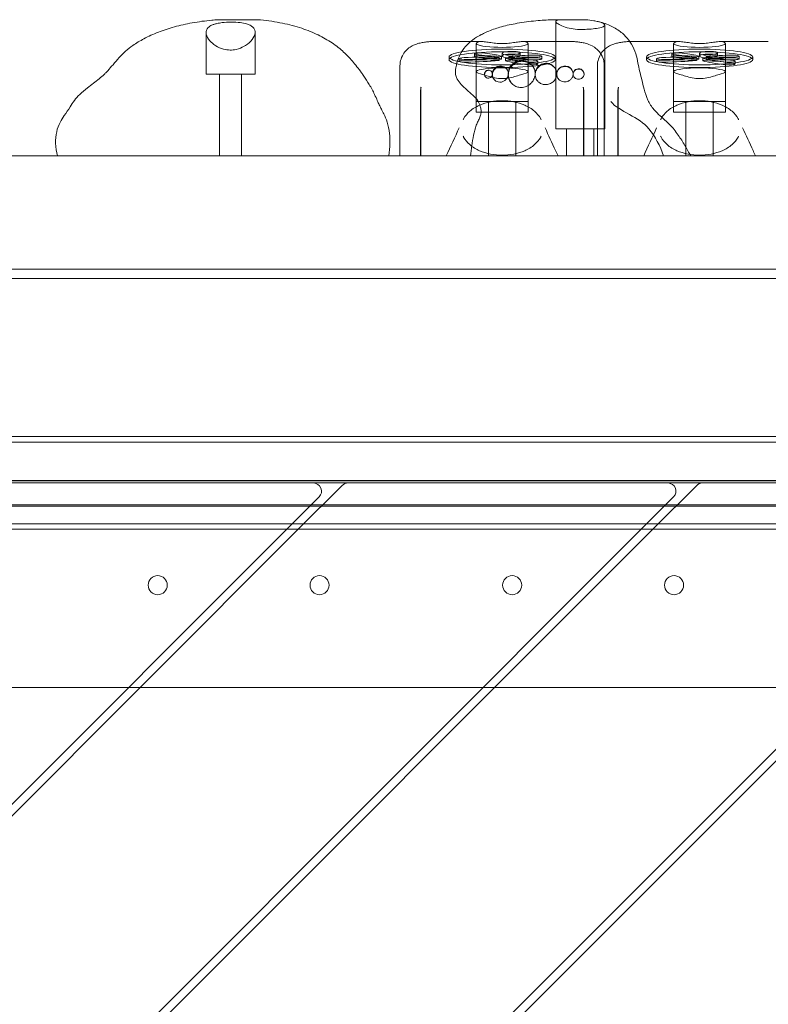
# Model space of a CAD drawing. Units: millimetres. Extents: x -3804 to 10480, y -3904 to 3904.
# Drawn here: x 81 to 356, y 1111 to 1473 of the extents above; entities that cross this region are included whole.
import ezdxf

# ---------------------------------------------------------------- set-up
doc = ezdxf.new("R2010")
doc.units = ezdxf.units.MM

# ---------------------------------------------------------------- blocks, each defined once
blk = doc.blocks.new('A$C32ae9c36')
at = {"color": 0, "linetype": 'Continuous', "lineweight": 0}
for p, q in [((-3688.2, 3801.66), (-3688.11, 3801.66)), ((-3688.11, 3801.66), (-3673.97, 3801.66)), ((-3673.97, 3801.66), (-3673.47, 3801.66)), ((-3673.47, 3801.66), (-3673.38, 3801.66)), ((-3563.35, 3801.66), (-3565.34, 3801.66)), ((-3564.06, 3761.66), (-3564.06, 3801)), ((-3562.69, 3801.66), (-3563.35, 3801.66)), ((-3561.37, 3801.66), (-3562.69, 3801.66)), ((-3556.76, 3801.66), (-3561.37, 3801.66)), ((-3555.79, 3801.66), (-3556.76, 3801.66)), ((-3553.13, 3801.66), (-3555.79, 3801.66)), ((-3674.4, 3781.66), (-3674.4, 3797.04)), ((-3546.06, 3761.66), (-3546.06, 3799.68)), ((-3692.4, 3781.66), (-3692.4, 3796.92)), ((-3595.24, 3793.66), (-3608.96, 3793.66)), ((-3591.35, 3793.66), (-3595.24, 3793.66)), ((-3558.48, 3793.66), (-3576.09, 3793.66)), ((-3518.9, 3793.66), (-3536.51, 3793.66)), ((-3486.03, 3793.66), (-3503.64, 3793.66)), ((-3593.22, 3767.66), (-3593.22, 3792.92)), ((-3574.22, 3767.66), (-3574.22, 3792.92)), ((-3520.77, 3767.66), (-3520.77, 3792.92)), ((-3501.77, 3767.66), (-3501.77, 3792.92)), ((-3603.22, 3786.99), (-3603.22, 3787.98)), ((-3603.22, 3787.98), (-3603.22, 3786.99)), ((-3599.47, 3787.4), (-3599.47, 3786.41)), ((-3593.85, 3789.11), (-3593.85, 3788.12)), ((-3584.77, 3787.71), (-3584.77, 3786.72)), ((-3583.95, 3788.24), (-3583.95, 3787.25)), ((-3583.69, 3789.32), (-3583.69, 3788.33)), ((-3582.51, 3787.59), (-3582.51, 3786.6)), ((-3581.25, 3788.09), (-3581.25, 3787.1)), ((-3577.11, 3789.55), (-3577.11, 3788.56)), ((-3570.65, 3786.39), (-3570.65, 3785.4)), ((-3569.19, 3788.28), (-3569.19, 3787.29)), ((-3564.22, 3786.99), (-3564.22, 3787.98)), ((-3564.22, 3787.98), (-3564.22, 3786.99)), ((-3530.77, 3787.98), (-3530.77, 3786.99)), ((-3530.77, 3786.99), (-3530.77, 3787.98)), ((-3527.02, 3787.4), (-3527.02, 3786.41)), ((-3521.4, 3789.11), (-3521.4, 3788.12)), ((-3512.32, 3787.71), (-3512.32, 3786.72)), ((-3511.5, 3788.24), (-3511.5, 3787.25)), ((-3511.24, 3789.32), (-3511.24, 3788.33)), ((-3510.06, 3787.59), (-3510.06, 3786.6)), ((-3508.8, 3788.09), (-3508.8, 3787.1)), ((-3504.66, 3789.55), (-3504.66, 3788.56)), ((-3498.2, 3786.39), (-3498.2, 3785.4)), ((-3496.74, 3788.28), (-3496.74, 3787.29)), ((-3491.77, 3787.98), (-3491.77, 3786.99)), ((-3491.77, 3786.99), (-3491.77, 3787.98)), ((-3621.22, 3784.71), (-3621.22, 3751.66)), ((-3548.77, 3784.71), (-3548.77, 3751.66)), ((-3546.22, 3751.66), (-3546.22, 3784.71)), ((-3674.4, 3781.66), (-3692.4, 3781.66)), ((-3687.45, 3751.66), (-3687.45, 3781.66)), ((-3679.35, 3751.66), (-3679.35, 3781.66)), ((-3613.56, 3776.16), (-3613.56, 3751.66)), ((-3553.88, 3751.66), (-3553.88, 3776.16)), ((-3541.11, 3776.16), (-3541.11, 3751.66)), ((-3613.72, 3774.9), (-3613.72, 3751.66)), ((-3553.72, 3751.66), (-3553.72, 3774.9)), ((-3541.27, 3774.9), (-3541.27, 3751.66)), ((-3593.22, 3771.66), (-3574.22, 3771.66)), ((-3588.72, 3767.66), (-3588.72, 3771.66)), ((-3578.72, 3767.66), (-3578.72, 3771.66)), ((-3520.77, 3771.66), (-3501.77, 3771.66)), ((-3516.27, 3767.66), (-3516.27, 3771.66)), ((-3506.27, 3767.66), (-3506.27, 3771.66)), ((-3593.22, 3767.66), (-3574.22, 3767.66)), ((-3588.72, 3751.66), (-3588.72, 3767.66)), ((-3578.72, 3751.66), (-3578.72, 3767.66)), ((-3520.77, 3767.66), (-3501.77, 3767.66)), ((-3516.27, 3751.66), (-3516.27, 3767.66)), ((-3506.27, 3751.66), (-3506.27, 3767.66)), ((-3564, 3761.66), (-3564.06, 3761.66)), ((-3546.06, 3761.66), (-3564, 3761.66)), ((-3560.06, 3751.66), (-3560.06, 3761.66)), ((-3550.06, 3751.66), (-3550.06, 3761.66)), ((-4426.41, 3751.66), (-3256.41, 3751.66)), ((-3266.25, 3706.66), (-4426.41, 3706.66)), ((-3313.98, 3710.16), (-4368.84, 3710.16)), ((-4299.41, 3648.66), (-3383.41, 3648.66)), ((-4299.41, 3646.66), (-3383.41, 3646.66)), ((-3653.01, 3631.66), (-3770.39, 3631.66)), ((-3640.29, 3631.66), (-3653.01, 3631.66)), ((-3522.91, 3631.66), (-3640.29, 3631.66)), ((-3510.18, 3631.66), (-3522.91, 3631.66)), ((-3390.38, 3631.66), (-3510.18, 3631.66)), ((-3642.41, 3630.78), (-3658.53, 3614.66)), ((-3512.3, 3630.78), (-3528.42, 3614.66)), ((-4298.8, 3623.66), (-3384.02, 3623.66)), ((-3662.77, 3614.66), (-3650.89, 3626.53)), ((-3532.66, 3614.66), (-3520.78, 3626.53)), ((-4394.41, 3623.16), (-3288.41, 3623.16)), ((-4299.41, 3616.66), (-3383.41, 3616.66)), ((-3398.31, 3614.66), (-5122.58, 1890.38)), ((-3528.42, 3614.66), (-5122.58, 2020.49)), ((-5122.58, 1894.63), (-3402.56, 3614.66)), ((-5122.58, 2154.84), (-3662.77, 3614.66)), ((-3658.53, 3614.66), (-5122.58, 2150.6)), ((-5122.58, 2024.73), (-3532.66, 3614.66)), ((-4299.41, 3614.66), (-3383.41, 3614.66)), ((-3846.64, 3556.66), (-3720.77, 3556.66)), ((-3720.77, 3556.66), (-3716.53, 3556.66)), ((-3716.53, 3556.66), (-3590.66, 3556.66)), ((-3590.66, 3556.66), (-3586.42, 3556.66)), ((-3586.42, 3556.66), (-3460.56, 3556.66))]:
    blk.add_line(p, q, dxfattribs=at)
for centre in [(-3710.14, 3594.16), (-3650.74, 3594.16), (-3580.03, 3594.16), (-3520.64, 3594.16)]:
    blk.add_circle(centre, 3.5, dxfattribs=at)
for centre, radius, start, end in [((-3576.54, 3781.66), 5, 25.0878, 216.3258), ((-3588.72, 3781.66), 1.5, 38.3048, 227.7916), ((-3584.37, 3781.66), 3, 34.0187, 222.3426), ((-3567.63, 3781.66), 4, 14.8019, 200.2509), ((-3560.66, 3781.66), 3, 7.1046, 190.5285), ((-3555.66, 3781.66), 2, 2.1451, 184.3037), ((-3653.01, 3628.66), 3, 315, 90), ((-3640.29, 3628.66), 3, 90, 135), ((-3522.91, 3628.66), 3, 315, 90), ((-3510.18, 3628.66), 3, 90, 135)]:
    blk.add_arc(centre, radius, start, end, dxfattribs=at)
for centre, major_axis, ratio, start_param, end_param in [((-3583.72, 3792.92), (9.5, 0), 0.150326, -3.596583, 0.45499), ((-3511.27, 3792.92), (9.5, 0), 0.150326, -3.596583, 0.45499), ((-3583.72, 3787.98), (-19.5, 0), 0.148656, -3.141592653589837, 3.14159265358975), ((-3583.72, 3786.99), (-19.5, 0), 0.148656, -6.283185, 0), ((-3580.23, 3789.55), (3.12, 0), 0.148656, -0.010489, 2.716239), ((-3511.27, 3787.98), (-19.5, 0), 0.148656, -3.141592653589741, 3.141592653589846), ((-3511.27, 3786.99), (-19.5, 0), 0.148656, -6.283185, 0), ((-3507.78, 3789.55), (3.12, 0), 0.148656, -0.010489, 2.716239), ((-3597.07, 3787.4), (-2.4, 0), 0.148656, -1.298285, 1.686954), ((-3591.25, 3784.31), (-24, 0), 0.148656, -1.83321, -1.298285), ((-3600.13, 3791.31), (28.83, 0), 0.148656, -1.454639, -1.01561), ((-3591.49, 3789.11), (-2.36, 0), 0.148656, -2.200735, 0.796138), ((-3581.19, 3790.68), (17.09, 0), 0.148656, -2.345455, -1.760787), ((-3601.11, 3787.15), (-18.69, 0), 0.148656, -2.729768, -2.200735), ((-3585.11, 3787.71), (0.342, 0), 0.148656, -1.01561, 1.308383), ((-3584.34, 3788.24), (0.39, 0), 0.148656, -1.760787, 0.411825), ((-3576.75, 3789.32), (-6.94, 0), 0.148656, -0.425353, 0.705035), ((-3582.17, 3787.59), (-0.341, 0), 0.148656, -1.838704, 0.44296), ((-3558.53, 3789.25), (26.5, 0), 0.148656, -2.698633, -2.217091), ((-3587.97, 3784.45), (-22.25, 0), 0.148656, -2.421257, -1.838704), ((-3581.59, 3788.71), (0.585, 0), 0.148656, -2.436558, -1.194022), ((-3583.85, 3789.56), (6.75, 0), 0.148656, -1.194022, -0.010489), ((-3580.91, 3788.09), (-0.341, 0), 0.148656, -0.88556, 1.228949), ((-3571.83, 3786.44), (-14.69, 0), 0.148656, -1.601166, -0.88556), ((-3575.01, 3790.55), (17.94, 0), 0.148656, -1.912643, -1.341674), ((-3573.05, 3786.39), (2.4, 0), 0.148656, -2.217091, 0.720335), ((-3571.45, 3788.28), (2.26, 0), 0.148656, -1.341674, 1.540427), ((-3524.62, 3787.4), (-2.4, 0), 0.148656, -1.298285, 1.686954), ((-3518.8, 3784.31), (-24, 0), 0.148656, -1.83321, -1.298285), ((-3527.68, 3791.31), (28.83, 0), 0.148656, -1.454639, -1.01561), ((-3519.04, 3789.11), (-2.36, 0), 0.148656, -2.200735, 0.796138), ((-3508.74, 3790.68), (17.09, 0), 0.148656, -2.345455, -1.760787), ((-3528.66, 3787.15), (-18.69, 0), 0.148656, -2.729768, -2.200735), ((-3512.67, 3787.71), (0.342, 0), 0.148656, -1.01561, 1.308383), ((-3511.89, 3788.24), (0.39, 0), 0.148656, -1.760787, 0.411825), ((-3504.3, 3789.32), (-6.94, 0), 0.148656, -0.425353, 0.705035), ((-3509.72, 3787.59), (-0.341, 0), 0.148656, -1.838704, 0.44296), ((-3486.08, 3789.25), (26.5, 0), 0.148656, -2.698633, -2.217091), ((-3515.52, 3784.45), (-22.25, 0), 0.148656, -2.421257, -1.838704), ((-3509.14, 3788.71), (0.585, 0), 0.148656, -2.436558, -1.194022), ((-3511.4, 3789.56), (6.75, 0), 0.148656, -1.194022, -0.010489), ((-3508.46, 3788.09), (-0.341, 0), 0.148656, -0.88556, 1.228949), ((-3499.38, 3786.44), (-14.69, 0), 0.148656, -1.601166, -0.88556), ((-3502.56, 3790.55), (17.94, 0), 0.148656, -1.912643, -1.341674), ((-3500.6, 3786.39), (2.4, 0), 0.148656, -2.217091, 0.720335), ((-3499, 3788.28), (2.26, 0), 0.148656, -1.341674, 1.540427), ((-3583.72, 3782.54), (9.5, 0), 0.150326, -0.583005, 3.724598), ((-3511.27, 3782.54), (9.5, 0), 0.150326, -0.583005, 3.724598)]:
    blk.add_ellipse(centre, major_axis=major_axis, ratio=ratio, start_param=start_param, end_param=end_param, dxfattribs=at)
for centre in [(-3583.72, 3787.98), (-3511.27, 3787.98)]:
    blk.add_ellipse(centre, major_axis=(-19.5, 0), ratio=0.148656, dxfattribs=at)
at = {"color": 0, "linetype": 'Continuous', "lineweight": 0, "extrusion": (0, 0, -1)}
for centre in [(-3583.72, 3786.99), (-3511.27, 3786.99)]:
    blk.add_ellipse(centre, major_axis=(-19.5, 0), ratio=0.148656, dxfattribs=at)
for centre, major_axis, start_param, end_param in [((-3597.07, 3786.41), (-2.4, 0), -1.686954, 1.298285), ((-3591.25, 3783.32), (24, 0), -1.843308, -1.308383), ((-3600.13, 3790.32), (-28.83, 0), -2.125983, -1.686954), ((-3591.49, 3788.12), (-2.36, 0), -0.796138, 2.200735), ((-3581.19, 3789.69), (-17.09, 0), -1.380806, -0.796138), ((-3601.11, 3786.16), (18.69, 0), -0.940857, -0.411825), ((-3585.11, 3786.72), (0.342, 0), -1.308383, 1.01561), ((-3584.34, 3787.25), (0.39, 0), -0.411825, 1.760787), ((-3576.75, 3788.33), (-6.94, 0), -0.705035, 0.425353), ((-3580.23, 3788.56), (3.12, 0), -2.716239, 0.010489), ((-3582.17, 3786.6), (-0.341, 0), -0.44296, 1.838704), ((-3558.53, 3788.27), (-26.5, 0), -0.924502, -0.44296), ((-3587.97, 3783.46), (22.25, 0), -1.302888, -0.720335), ((-3581.59, 3787.72), (-0.585, 0), -1.947571, -0.705035), ((-3583.85, 3788.57), (6.75, 0), 0.010489, 1.194022), ((-3580.91, 3787.1), (-0.341, 0), -1.228949, 0.88556), ((-3571.83, 3785.45), (14.69, 0), -2.256033, -1.540427), ((-3575.01, 3789.56), (-17.94, 0), -1.799919, -1.228949), ((-3571.45, 3787.29), (2.26, 0), -1.540427, 1.341674), ((-3524.62, 3786.41), (-2.4, 0), -1.686954, 1.298285), ((-3518.8, 3783.32), (24, 0), -1.843308, -1.308383), ((-3527.68, 3790.32), (-28.83, 0), -2.125983, -1.686954), ((-3519.04, 3788.12), (-2.36, 0), -0.796138, 2.200735), ((-3508.74, 3789.69), (-17.09, 0), -1.380806, -0.796138), ((-3528.66, 3786.16), (18.69, 0), -0.940857, -0.411825), ((-3512.67, 3786.72), (0.342, 0), -1.308383, 1.01561), ((-3511.89, 3787.25), (0.39, 0), -0.411825, 1.760787), ((-3504.3, 3788.33), (-6.94, 0), -0.705035, 0.425353), ((-3507.78, 3788.56), (3.12, 0), -2.716239, 0.010489), ((-3509.72, 3786.6), (-0.341, 0), -0.44296, 1.838704), ((-3486.08, 3788.27), (-26.5, 0), -0.924502, -0.44296), ((-3515.52, 3783.46), (22.25, 0), -1.302888, -0.720335), ((-3509.14, 3787.72), (-0.585, 0), -1.947571, -0.705035), ((-3511.4, 3788.57), (6.75, 0), 0.010489, 1.194022), ((-3508.46, 3787.1), (-0.341, 0), -1.228949, 0.88556), ((-3499.38, 3785.45), (14.69, 0), -2.256033, -1.540427), ((-3502.56, 3789.56), (-17.94, 0), -1.799919, -1.228949), ((-3499, 3787.29), (2.26, 0), -1.540427, 1.341674), ((-3573.05, 3785.4), (2.4, 0), -0.720335, 2.217091), ((-3500.6, 3785.4), (2.4, 0), -0.720335, 2.217091)]:
    blk.add_ellipse(centre, major_axis=major_axis, ratio=0.148656, start_param=start_param, end_param=end_param, dxfattribs=at)
at = {"color": 0, "linetype": 'Continuous', "lineweight": 0}
for points, knots in [([(-3724.29, 3787.73), (-3722.82, 3789.37), (-3721.17, 3790.91), (-3717.98, 3793.08), (-3716.62, 3793.9), (-3713.52, 3795.55), (-3711.74, 3796.36), (-3708, 3797.81), (-3706.04, 3798.46), (-3701.9, 3799.6), (-3699.72, 3800.08), (-3695.12, 3800.91), (-3692.69, 3801.24), (-3689.57, 3801.54), (-3688.88, 3801.6), (-3688.2, 3801.66)], [0, 0, 0, 0, 7.811637, 7.811637, 13.089141, 13.089141, 19.470377, 19.470377, 26.088788, 26.088788, 33.112333, 33.112333, 40.695928, 40.695928, 42.82179, 42.82179, 42.82179, 42.82179]), ([(-3674.75, 3798.33), (-3674.85, 3798.49), (-3674.96, 3798.64), (-3675.38, 3799.08), (-3675.75, 3799.35), (-3676.6, 3799.79), (-3677.05, 3799.97), (-3678.24, 3800.32), (-3679.01, 3800.47), (-3680.89, 3800.71), (-3682.01, 3800.77), (-3684.3, 3800.77), (-3685.44, 3800.71), (-3687.18, 3800.49), (-3687.8, 3800.39), (-3688.79, 3800.16), (-3689.17, 3800.05), (-3689.91, 3799.8), (-3690.27, 3799.65), (-3691.21, 3799.15), (-3691.68, 3798.75), (-3692.38, 3797.71), (-3692.49, 3797.03), (-3692.17, 3795.54), (-3691.73, 3794.72), (-3690.47, 3793.29), (-3689.75, 3792.66), (-3687.96, 3791.56), (-3686.98, 3791.13), (-3685.21, 3790.66), (-3684.42, 3790.54), (-3682.86, 3790.51), (-3682.11, 3790.59), (-3680.14, 3791.02), (-3679.18, 3791.47), (-3677.61, 3792.3), (-3676.71, 3792.98), (-3675.24, 3794.55), (-3674.71, 3795.42), (-3674.31, 3797), (-3674.37, 3797.71), (-3674.75, 3798.33)], [-5.173055, -5.173055, -5.173055, -5.173055, -5.058948, -5.058948, -4.825287, -4.825287, -4.630159, -4.630159, -4.377504, -4.377504, -4.075384, -4.075384, -3.781678, -3.781678, -3.607639, -3.607639, -3.48975, -3.48975, -3.363485, -3.363485, -3.119083, -3.119083, -2.811614, -2.811614, -2.499242, -2.499242, -2.252597, -2.252597, -2.012742, -2.012742, -1.84147, -1.84147, -1.686396, -1.686396, -1.426259, -1.426259, -0.95577, -0.95577, -0.450615, -0.450615, 0, 0, 0, 0]), ([(-3673.38, 3801.66), (-3670.65, 3801.42), (-3667.94, 3801.06), (-3662.83, 3800.09), (-3660.41, 3799.49), (-3655.97, 3798.08), (-3653.92, 3797.29), (-3650.15, 3795.53), (-3648.4, 3794.57), (-3645.17, 3792.5), (-3643.65, 3791.37), (-3641.18, 3789.16), (-3640.13, 3788.09), (-3637.98, 3785.66), (-3636.88, 3784.28), (-3635.49, 3782.4), (-3635.22, 3782.03), (-3634.95, 3781.66)], [0, 0, 0, 0, 8.499221, 8.499221, 16.391567, 16.391567, 23.497459, 23.497459, 30.127309, 30.127309, 36.50152, 36.50152, 41.990508, 41.990508, 48.330542, 48.330542, 49.836105, 49.836105, 49.836105, 49.836105]), ([(-3595.35, 3751.66), (-3595.08, 3754.12), (-3594.75, 3756.66), (-3593.93, 3760.46), (-3593.68, 3761.75), (-3593, 3763.42), (-3592.77, 3763.9), (-3592.3, 3764.88), (-3592.05, 3765.41), (-3591.7, 3766.35), (-3591.58, 3766.77), (-3591.43, 3767.62), (-3591.42, 3768.06), (-3591.49, 3768.94), (-3591.6, 3769.4), (-3591.96, 3770.53), (-3592.26, 3771.22), (-3593.14, 3772.67), (-3593.82, 3773.36), (-3595.21, 3774.67), (-3595.95, 3775.3), (-3597.39, 3776.56), (-3598.09, 3777.2), (-3599.29, 3778.48), (-3599.82, 3779.12), (-3600.43, 3780.25), (-3600.62, 3780.69), (-3600.85, 3781.72), (-3600.85, 3782.31), (-3600.79, 3783.61), (-3600.69, 3784.32), (-3600.3, 3786.04), (-3599.97, 3787.05), (-3599.06, 3789.11), (-3598.45, 3790.16), (-3597.02, 3792.03), (-3596.19, 3792.86), (-3594.38, 3794.37), (-3593.39, 3795.05), (-3591.16, 3796.35), (-3589.9, 3796.96), (-3587.09, 3798.1), (-3585.53, 3798.61), (-3582.08, 3799.57), (-3580.18, 3799.98), (-3575.96, 3800.73), (-3573.63, 3801.02), (-3569.32, 3801.43), (-3567.33, 3801.57), (-3565.34, 3801.66)], [0, 0, 0, 0, 8.003777, 8.003777, 11.859375, 11.859375, 13.442155, 13.442155, 15.158903, 15.158903, 16.467721, 16.467721, 17.90151, 17.90151, 19.5092, 19.5092, 22.05194, 22.05194, 25.117881, 25.117881, 28.182136, 28.182136, 31.175993, 31.175993, 33.747823, 33.747823, 35.243308, 35.243308, 37.072741, 37.072741, 39.267782, 39.267782, 42.462814, 42.462814, 46.115448, 46.115448, 49.669889, 49.669889, 53.311087, 53.311087, 57.560589, 57.560589, 62.520536, 62.520536, 68.42171, 68.42171, 75.49646, 75.49646, 81.512251, 81.512251, 81.512251, 81.512251]), ([(-3562.6, 3801.66), (-3563.09, 3801.6), (-3563.45, 3801.51), (-3563.99, 3801.27), (-3564.1, 3801.11), (-3563.97, 3800.67), (-3563.69, 3800.39), (-3562.71, 3799.77), (-3562.02, 3799.44), (-3560.37, 3798.84), (-3559.43, 3798.57), (-3557.42, 3798.2), (-3556.38, 3798.09), (-3555.31, 3798.07)], [-1.950326, -1.950326, -1.950326, -1.950326, -1.68476, -1.68476, -1.370676, -1.370676, -1.020146, -1.020146, -0.659548, -0.659548, -0.32126, -0.32126, 0, 0, 0, 0]), ([(-3555.31, 3798.07), (-3554.39, 3798.06), (-3553.47, 3798.08), (-3551.54, 3798.17), (-3550.55, 3798.26), (-3548.78, 3798.49), (-3548.01, 3798.63), (-3546.81, 3798.98), (-3546.39, 3799.18), (-3545.99, 3799.6), (-3546.02, 3799.82), (-3546.51, 3800.28), (-3546.97, 3800.5), (-3548.13, 3800.87), (-3548.72, 3801.02), (-3549.39, 3801.15)], [-2.692209, -2.692209, -2.692209, -2.692209, -2.416185, -2.416185, -2.088678, -2.088678, -1.74842, -1.74842, -1.398438, -1.398438, -1.042717, -1.042717, -0.686677, -0.686677, -0.421998, -0.421998, -0.421998, -0.421998]), ([(-3549.39, 3801.15), (-3549.61, 3801.19), (-3549.84, 3801.24), (-3551, 3801.43), (-3552.03, 3801.56), (-3553.13, 3801.66)], [-0.4219981, -0.4219981, -0.4219981, -0.4219981, -0.3362456, -0.3362456, 0, 0, 0, 0]), ([(-3549.39, 3801.15), (-3547.8, 3800.83), (-3546.22, 3800.39), (-3543.33, 3799.2), (-3541.99, 3798.48), (-3539.7, 3796.82), (-3538.71, 3795.92), (-3537.04, 3793.98), (-3536.34, 3792.95), (-3535.14, 3790.74), (-3534.73, 3789.5), (-3534.14, 3787.13), (-3533.93, 3786.01), (-3533.35, 3783.06), (-3532.86, 3781.27), (-3532.16, 3778.42), (-3531.9, 3777.28), (-3531.24, 3774.81), (-3530.83, 3773.48), (-3529.64, 3770.91), (-3528.87, 3769.72), (-3527.27, 3767.86), (-3526.48, 3767.1), (-3524.55, 3765.33), (-3523.37, 3764.34), (-3521.1, 3762.04), (-3520.08, 3760.67), (-3518.23, 3758.05), (-3517.41, 3756.78), (-3515.89, 3754.23), (-3515.19, 3752.95), (-3514.52, 3751.66)], [0, 0, 0, 0, 5.029341, 5.029341, 9.710152, 9.710152, 13.808632, 13.808632, 17.654579, 17.654579, 21.580645, 21.580645, 25.070641, 25.070641, 30.772876, 30.772876, 34.8639, 34.8639, 39.890861, 39.890861, 44.569565, 44.569565, 48.365477, 48.365477, 53.71541, 53.71541, 59.125177, 59.125177, 63.859093, 63.859093, 68.317259, 68.317259, 68.317259, 68.317259]), ([(-3621.22, 3784.71), (-3621.22, 3785.59), (-3621.07, 3786.46), (-3620.55, 3788.06), (-3620.18, 3788.76), (-3619.3, 3790.04), (-3618.81, 3790.54), (-3617.73, 3791.48), (-3617.21, 3791.79), (-3616.09, 3792.39), (-3615.59, 3792.58), (-3614.49, 3792.94), (-3613.96, 3793.07), (-3612.91, 3793.28), (-3612.4, 3793.36), (-3611.35, 3793.5), (-3610.81, 3793.56), (-3610.25, 3793.6), (-3610.24, 3793.61), (-3610.23, 3793.61)], [4.712389, 4.712389, 4.712389, 4.712389, 4.760892, 4.760892, 4.814227, 4.814227, 4.883324, 4.883324, 4.983525, 4.983525, 5.135692, 5.135692, 5.349861, 5.349861, 5.564031, 5.564031, 5.7782, 5.7782, 5.783235, 5.783235, 5.783235, 5.783235]), ([(-3610.23, 3793.61), (-3610.13, 3793.61), (-3610.03, 3793.62), (-3609.85, 3793.63), (-3609.76, 3793.64), (-3609.59, 3793.64), (-3609.5, 3793.65), (-3609.34, 3793.65), (-3609.26, 3793.65), (-3609.11, 3793.66), (-3609.03, 3793.66), (-3608.96, 3793.66)], [0, 0, 0, 0, 0.01365145, 0.01365145, 0.0273029, 0.0273029, 0.04095434, 0.04095434, 0.05460579, 0.05460579, 0.06825724, 0.06825724, 0.06825724, 0.06825724]), ([(-3575.18, 3793.54), (-3575.32, 3793.59), (-3575.46, 3793.61), (-3576.03, 3793.68), (-3576.53, 3793.65), (-3577.7, 3793.52), (-3578.36, 3793.41), (-3579.77, 3793.2), (-3580.54, 3793.09), (-3582.11, 3792.93), (-3582.92, 3792.89), (-3584.52, 3792.89), (-3585.33, 3792.93), (-3586.9, 3793.09), (-3587.66, 3793.2), (-3589.08, 3793.41), (-3589.74, 3793.52), (-3590.9, 3793.65), (-3591.41, 3793.68), (-3591.98, 3793.61), (-3592.12, 3793.59), (-3592.25, 3793.54)], [2.225793, 2.225793, 2.225793, 2.225793, 2.312672, 2.312672, 2.552558, 2.552558, 2.792444, 2.792444, 3.03233, 3.03233, 3.272216, 3.272216, 3.512102, 3.512102, 3.751987, 3.751987, 3.991873, 3.991873, 4.231759, 4.231759, 4.318638, 4.318638, 4.318638, 4.318638]), ([(-3558.48, 3793.66), (-3558.4, 3793.66), (-3558.33, 3793.66), (-3558.18, 3793.65), (-3558.1, 3793.65), (-3557.93, 3793.65), (-3557.85, 3793.64), (-3557.68, 3793.64), (-3557.59, 3793.63), (-3557.4, 3793.62), (-3557.31, 3793.61), (-3557.21, 3793.61)], [0.19654071, 0.19654071, 0.19654071, 0.19654071, 0.21019216, 0.21019216, 0.22384361, 0.22384361, 0.23749506, 0.23749506, 0.25114651, 0.25114651, 0.26479796, 0.26479796, 0.26479796, 0.26479796]), ([(-3557.21, 3793.61), (-3556.66, 3793.56), (-3556.12, 3793.51), (-3555.07, 3793.37), (-3554.56, 3793.29), (-3553.51, 3793.08), (-3552.98, 3792.95), (-3551.71, 3792.54), (-3550.99, 3792.32), (-3549.5, 3791.29), (-3549.13, 3791), (-3548.42, 3790.31), (-3548.09, 3789.95), (-3547.25, 3788.78), (-3546.73, 3787.81), (-3546.3, 3786.02), (-3546.22, 3785.37), (-3546.22, 3784.71)], [0.49995, 0.49995, 0.49995, 0.49995, 0.71412, 0.71412, 0.928289, 0.928289, 1.142458, 1.142458, 1.356627, 1.356627, 1.417363, 1.417363, 1.463242, 1.463242, 1.534577, 1.534577, 1.570796, 1.570796, 1.570796, 1.570796]), ([(-3548.77, 3784.71), (-3548.77, 3785.59), (-3548.62, 3786.46), (-3548.1, 3788.06), (-3547.73, 3788.76), (-3546.86, 3790.04), (-3546.36, 3790.54), (-3545.28, 3791.48), (-3544.76, 3791.79), (-3543.64, 3792.39), (-3543.14, 3792.58), (-3542.04, 3792.94), (-3541.51, 3793.07), (-3540.46, 3793.28), (-3539.95, 3793.36), (-3538.9, 3793.5), (-3538.37, 3793.56), (-3537.8, 3793.6), (-3537.79, 3793.61), (-3537.78, 3793.61)], [4.712389, 4.712389, 4.712389, 4.712389, 4.760892, 4.760892, 4.814227, 4.814227, 4.883324, 4.883324, 4.983525, 4.983525, 5.135692, 5.135692, 5.349861, 5.349861, 5.564031, 5.564031, 5.7782, 5.7782, 5.783235, 5.783235, 5.783235, 5.783235]), ([(-3537.78, 3793.61), (-3537.68, 3793.61), (-3537.58, 3793.62), (-3537.4, 3793.63), (-3537.31, 3793.64), (-3537.14, 3793.64), (-3537.05, 3793.65), (-3536.93, 3793.65), (-3536.9, 3793.65), (-3536.86, 3793.65)], [0, 0, 0, 0, 0.01365145, 0.01365145, 0.0273029, 0.0273029, 0.04095434, 0.04095434, 0.04719144, 0.04719144, 0.04719144, 0.04719144]), ([(-3536.86, 3793.65), (-3536.82, 3793.65), (-3536.78, 3793.65), (-3536.66, 3793.66), (-3536.58, 3793.66), (-3536.51, 3793.66)], [0.04719144, 0.04719144, 0.04719144, 0.04719144, 0.05460579, 0.05460579, 0.06825724, 0.06825724, 0.06825724, 0.06825724]), ([(-3518.9, 3793.66), (-3519.07, 3793.66), (-3519.23, 3793.65), (-3519.53, 3793.61), (-3519.67, 3793.59), (-3519.8, 3793.54)], [4.14625, 4.14625, 4.14625, 4.14625, 4.2317592, 4.2317592, 4.3186381, 4.3186381, 4.3186381, 4.3186381]), ([(-3503.64, 3793.66), (-3503.95, 3793.66), (-3504.29, 3793.63), (-3505.25, 3793.52), (-3505.91, 3793.41), (-3507.32, 3793.2), (-3508.09, 3793.09), (-3509.66, 3792.93), (-3510.47, 3792.89), (-3512.07, 3792.89), (-3512.88, 3792.93), (-3514.45, 3793.09), (-3515.21, 3793.2), (-3516.63, 3793.41), (-3517.29, 3793.52), (-3518.24, 3793.63), (-3518.59, 3793.66), (-3518.9, 3793.66)], [2.398181, 2.398181, 2.398181, 2.398181, 2.552558, 2.552558, 2.792444, 2.792444, 3.03233, 3.03233, 3.272216, 3.272216, 3.512102, 3.512102, 3.751987, 3.751987, 3.991873, 3.991873, 4.14625, 4.14625, 4.14625, 4.14625]), ([(-3502.73, 3793.54), (-3502.87, 3793.59), (-3503.01, 3793.61), (-3503.31, 3793.65), (-3503.47, 3793.66), (-3503.64, 3793.66)], [2.2257931, 2.2257931, 2.2257931, 2.2257931, 2.312672, 2.312672, 2.3981812, 2.3981812, 2.3981812, 2.3981812]), ([(-3729.71, 3781.66), (-3729.61, 3781.75), (-3729.49, 3781.87), (-3729.09, 3782.27), (-3728.79, 3782.59), (-3727.86, 3783.61), (-3727.21, 3784.35), (-3725.8, 3785.99), (-3725.03, 3786.91), (-3724.29, 3787.73)], [0, 0, 0, 0, 0.66134, 0.66134, 2.357211, 2.357211, 5.796429, 5.796429, 9.612575, 9.612575, 9.612575, 9.612575]), ([(-3574.6, 3786.11), (-3574.95, 3786.24), (-3575.33, 3786.33), (-3576.08, 3786.41), (-3576.47, 3786.41), (-3577.44, 3786.29), (-3578.03, 3786.12), (-3579.11, 3785.59), (-3579.59, 3785.24), (-3580.46, 3784.35), (-3580.83, 3783.8), (-3581.37, 3782.49), (-3581.44, 3781.87), (-3581.47, 3780.91), (-3581.37, 3780.32), (-3580.98, 3779.32), (-3580.75, 3778.91), (-3580.25, 3778.29), (-3580.04, 3778.08), (-3579.57, 3777.68), (-3579.31, 3777.51), (-3578.61, 3777.13), (-3578.14, 3776.96), (-3577.05, 3776.76), (-3576.42, 3776.76), (-3575.16, 3777.02), (-3574.54, 3777.27), (-3573.48, 3777.97), (-3573.04, 3778.38), (-3572.28, 3779.37), (-3571.98, 3779.95), (-3571.66, 3781.02), (-3571.62, 3781.41), (-3571.59, 3781.92), (-3571.6, 3782.16), (-3571.65, 3782.63), (-3571.69, 3782.85), (-3571.83, 3783.35), (-3571.93, 3783.63), (-3572.3, 3784.35), (-3572.61, 3784.77), (-3573.45, 3785.55), (-3573.98, 3785.89), (-3574.6, 3786.11)], [-3.273812, -3.273812, -3.273812, -3.273812, -3.15548, -3.15548, -3.041969, -3.041969, -2.875031, -2.875031, -2.722344, -2.722344, -2.561222, -2.561222, -2.380011, -2.380011, -2.121249, -2.121249, -1.926155, -1.926155, -1.809914, -1.809914, -1.696728, -1.696728, -1.530291, -1.530291, -1.332302, -1.332302, -1.138332, -1.138332, -0.974869, -0.974869, -0.804714, -0.804714, -0.683765, -0.683765, -0.583225, -0.583225, -0.494041, -0.494041, -0.385098, -0.385098, -0.202689, -0.202689, 0, 0, 0, 0]), ([(-3588.81, 3783.07), (-3588.98, 3783.04), (-3589.16, 3782.98), (-3589.47, 3782.81), (-3589.62, 3782.7), (-3589.86, 3782.43), (-3589.96, 3782.28), (-3590.11, 3781.94), (-3590.14, 3781.76), (-3590.16, 3781.44), (-3590.15, 3781.29), (-3590.07, 3781.03), (-3590.02, 3780.93), (-3589.9, 3780.73), (-3589.83, 3780.64), (-3589.65, 3780.47), (-3589.53, 3780.39), (-3589.24, 3780.25), (-3589.06, 3780.21), (-3588.69, 3780.21), (-3588.5, 3780.24), (-3588.32, 3780.31)], [-0.478111, -0.478111, -0.478111, -0.478111, -0.4311882, -0.4311882, -0.3841947, -0.3841947, -0.3375276, -0.3375276, -0.2858237, -0.2858237, -0.2381854, -0.2381854, -0.19991, -0.19991, -0.163178, -0.163178, -0.1172952, -0.1172952, -0.0591114, -0.0591114, 0, 0, 0, 0]), ([(-3588.32, 3780.31), (-3588.19, 3780.35), (-3588.07, 3780.42), (-3587.84, 3780.58), (-3587.73, 3780.68), (-3587.51, 3780.95), (-3587.41, 3781.12), (-3587.31, 3781.43), (-3587.28, 3781.55), (-3587.27, 3781.77), (-3587.27, 3781.85), (-3587.29, 3782.02), (-3587.31, 3782.1), (-3587.36, 3782.27), (-3587.4, 3782.36), (-3587.53, 3782.58), (-3587.63, 3782.7), (-3587.9, 3782.91), (-3588.06, 3782.99), (-3588.43, 3783.08), (-3588.62, 3783.09), (-3588.81, 3783.07)], [-0.4392279, -0.4392279, -0.4392279, -0.4392279, -0.3978302, -0.3978302, -0.3544849, -0.3544849, -0.2949504, -0.2949504, -0.2554944, -0.2554944, -0.2273539, -0.2273539, -0.2014579, -0.2014579, -0.1695886, -0.1695886, -0.1186615, -0.1186615, -0.0595467, -0.0595467, 0, 0, 0, 0]), ([(-3583.22, 3784.35), (-3583.52, 3784.45), (-3583.83, 3784.51), (-3584.48, 3784.51), (-3584.8, 3784.45), (-3585.46, 3784.23), (-3585.78, 3784.06), (-3586.35, 3783.62), (-3586.59, 3783.35), (-3587, 3782.72), (-3587.15, 3782.36), (-3587.3, 3781.65), (-3587.31, 3781.27), (-3587.16, 3780.58), (-3587.05, 3780.31), (-3586.79, 3779.88), (-3586.66, 3779.71), (-3586.36, 3779.41), (-3586.19, 3779.27), (-3585.74, 3778.99), (-3585.44, 3778.87), (-3584.77, 3778.73), (-3584.39, 3778.72), (-3583.64, 3778.86), (-3583.27, 3779.01), (-3582.63, 3779.41), (-3582.36, 3779.66), (-3581.89, 3780.25), (-3581.7, 3780.6), (-3581.5, 3781.24), (-3581.46, 3781.47), (-3581.43, 3781.82), (-3581.43, 3781.98), (-3581.46, 3782.29), (-3581.49, 3782.43), (-3581.58, 3782.74), (-3581.64, 3782.91), (-3581.87, 3783.34), (-3582.05, 3783.58), (-3582.54, 3784.04), (-3582.86, 3784.23), (-3583.22, 3784.35)], [-1.661002, -1.661002, -1.661002, -1.661002, -1.561405, -1.561405, -1.462411, -1.462411, -1.354433, -1.354433, -1.24884, -1.24884, -1.132463, -1.132463, -1.030152, -1.030152, -0.959255, -0.959255, -0.908265, -0.908265, -0.856542, -0.856542, -0.781732, -0.781732, -0.695076, -0.695076, -0.606898, -0.606898, -0.526907, -0.526907, -0.440168, -0.440168, -0.377477, -0.377477, -0.324783, -0.324783, -0.27682, -0.27682, -0.217363, -0.217363, -0.118536, -0.118536, 0, 0, 0, 0]), ([(-3566.09, 3785.19), (-3566.5, 3785.35), (-3566.94, 3785.43), (-3567.83, 3785.45), (-3568.27, 3785.39), (-3569.16, 3785.13), (-3569.6, 3784.91), (-3570.36, 3784.34), (-3570.69, 3784), (-3571.24, 3783.18), (-3571.44, 3782.7), (-3571.62, 3781.76), (-3571.63, 3781.31), (-3571.48, 3780.51), (-3571.36, 3780.16), (-3571.05, 3779.56), (-3570.87, 3779.31), (-3570.44, 3778.84), (-3570.19, 3778.62), (-3569.52, 3778.19), (-3569.08, 3778.01), (-3568.11, 3777.81), (-3567.59, 3777.8), (-3566.56, 3777.98), (-3566.06, 3778.17), (-3565.2, 3778.69), (-3564.84, 3779.01), (-3564.26, 3779.72), (-3564.04, 3780.1), (-3563.75, 3780.86), (-3563.68, 3781.23), (-3563.64, 3781.81), (-3563.65, 3782.02), (-3563.71, 3782.43), (-3563.75, 3782.62), (-3563.87, 3783.04), (-3563.97, 3783.26), (-3564.27, 3783.81), (-3564.51, 3784.13), (-3565.17, 3784.74), (-3565.61, 3785.01), (-3566.09, 3785.19)], [-2.529192, -2.529192, -2.529192, -2.529192, -2.393929, -2.393929, -2.260765, -2.260765, -2.115111, -2.115111, -1.972231, -1.972231, -1.812159, -1.812159, -1.668192, -1.668192, -1.551595, -1.551595, -1.454595, -1.454595, -1.352366, -1.352366, -1.206609, -1.206609, -1.048841, -1.048841, -0.890215, -0.890215, -0.744368, -0.744368, -0.607715, -0.607715, -0.488105, -0.488105, -0.418442, -0.418442, -0.356877, -0.356877, -0.281287, -0.281287, -0.156869, -0.156869, 0, 0, 0, 0]), ([(-3559.51, 3784.29), (-3559.81, 3784.4), (-3560.13, 3784.47), (-3560.77, 3784.5), (-3561.08, 3784.47), (-3561.74, 3784.3), (-3562.08, 3784.14), (-3562.67, 3783.73), (-3562.93, 3783.48), (-3563.35, 3782.88), (-3563.51, 3782.53), (-3563.65, 3781.88), (-3563.67, 3781.6), (-3563.62, 3781.09), (-3563.56, 3780.87), (-3563.4, 3780.45), (-3563.3, 3780.25), (-3563.02, 3779.85), (-3562.84, 3779.65), (-3562.33, 3779.25), (-3561.99, 3779.07), (-3561.25, 3778.85), (-3560.86, 3778.81), (-3560.07, 3778.88), (-3559.69, 3778.98), (-3559.01, 3779.31), (-3558.71, 3779.53), (-3558.23, 3780.03), (-3558.04, 3780.31), (-3557.77, 3780.91), (-3557.69, 3781.22), (-3557.66, 3781.71), (-3557.66, 3781.89), (-3557.71, 3782.23), (-3557.75, 3782.38), (-3557.85, 3782.7), (-3557.92, 3782.86), (-3558.15, 3783.27), (-3558.33, 3783.49), (-3558.82, 3783.95), (-3559.15, 3784.15), (-3559.51, 3784.29)], [-1.894813, -1.894813, -1.894813, -1.894813, -1.796745, -1.796745, -1.702599, -1.702599, -1.591916, -1.591916, -1.484577, -1.484577, -1.365027, -1.365027, -1.273855, -1.273855, -1.200772, -1.200772, -1.129301, -1.129301, -1.045687, -1.045687, -0.928103, -0.928103, -0.809227, -0.809227, -0.690277, -0.690277, -0.579259, -0.579259, -0.474307, -0.474307, -0.372306, -0.372306, -0.313388, -0.313388, -0.26401, -0.26401, -0.206318, -0.206318, -0.117511, -0.117511, 0, 0, 0, 0]), ([(-3554.9, 3783.4), (-3555.1, 3783.47), (-3555.31, 3783.52), (-3555.71, 3783.54), (-3555.91, 3783.53), (-3556.35, 3783.43), (-3556.58, 3783.33), (-3556.98, 3783.07), (-3557.16, 3782.91), (-3557.45, 3782.52), (-3557.56, 3782.29), (-3557.66, 3781.87), (-3557.67, 3781.69), (-3557.65, 3781.38), (-3557.62, 3781.24), (-3557.54, 3780.98), (-3557.49, 3780.86), (-3557.33, 3780.59), (-3557.22, 3780.46), (-3556.91, 3780.16), (-3556.69, 3780.03), (-3556.2, 3779.84), (-3555.94, 3779.79), (-3555.41, 3779.79), (-3555.15, 3779.84), (-3554.68, 3780.03), (-3554.47, 3780.16), (-3554.12, 3780.47), (-3553.97, 3780.65), (-3553.76, 3781.05), (-3553.69, 3781.27), (-3553.66, 3781.64), (-3553.66, 3781.77), (-3553.7, 3782.01), (-3553.72, 3782.12), (-3553.8, 3782.34), (-3553.85, 3782.45), (-3554, 3782.72), (-3554.12, 3782.87), (-3554.44, 3783.17), (-3554.66, 3783.3), (-3554.9, 3783.4)], [-1.261324, -1.261324, -1.261324, -1.261324, -1.198072, -1.198072, -1.138435, -1.138435, -1.063704, -1.063704, -0.991753, -0.991753, -0.912265, -0.912265, -0.854557, -0.854557, -0.810811, -0.810811, -0.767044, -0.767044, -0.712714, -0.712714, -0.632853, -0.632853, -0.553654, -0.553654, -0.474399, -0.474399, -0.399706, -0.399706, -0.328735, -0.328735, -0.254454, -0.254454, -0.210633, -0.210633, -0.175592, -0.175592, -0.136661, -0.136661, -0.078258, -0.078258, 0, 0, 0, 0]), ([(-3746.93, 3751.66), (-3747.3, 3753.16), (-3747.55, 3754.72), (-3747.65, 3757.7), (-3747.53, 3759.14), (-3746.95, 3761.72), (-3746.52, 3762.9), (-3745.48, 3764.83), (-3744.95, 3765.64), (-3743.69, 3767.51), (-3742.93, 3768.6), (-3741.75, 3770.47), (-3741.28, 3771.27), (-3740.15, 3772.8), (-3739.48, 3773.52), (-3737.88, 3775.06), (-3736.92, 3775.86), (-3734.49, 3777.77), (-3733, 3778.85), (-3730.94, 3780.53), (-3730.29, 3781.08), (-3729.71, 3781.66)], [0, 0, 0, 0, 4.995943, 4.995943, 9.393862, 9.393862, 13.071813, 13.071813, 15.975273, 15.975273, 19.854739, 19.854739, 22.929271, 22.929271, 26.132996, 26.132996, 30.15683, 30.15683, 36.048366, 36.048366, 38.863344, 38.863344, 38.863344, 38.863344]), ([(-3634.46, 3780.96), (-3633.78, 3779.98), (-3633.12, 3778.93), (-3631.79, 3776.67), (-3631.13, 3775.44), (-3630.18, 3773.46), (-3629.85, 3772.72), (-3629.53, 3771.97)], [0, 0, 0, 0, 3.796711, 3.796711, 7.998789, 7.998789, 10.439908, 10.439908, 10.439908, 10.439908]), ([(-3591.65, 3781.76), (-3591.42, 3781.71), (-3591.17, 3781.64), (-3590.28, 3781.38), (-3589.57, 3781.14), (-3588.14, 3780.71), (-3587.3, 3780.48), (-3585.53, 3780.14), (-3584.59, 3780.05), (-3582.84, 3780.05), (-3581.91, 3780.14), (-3580.13, 3780.48), (-3579.29, 3780.71), (-3577.86, 3781.14), (-3577.15, 3781.38), (-3576.27, 3781.64), (-3576.02, 3781.71), (-3575.79, 3781.76)], [2.481841, 2.481841, 2.481841, 2.481841, 2.600601, 2.600601, 2.864337, 2.864337, 3.126607, 3.126607, 3.388876, 3.388876, 3.651145, 3.651145, 3.913415, 3.913415, 4.177151, 4.177151, 4.295911, 4.295911, 4.295911, 4.295911]), ([(-3519.2, 3781.76), (-3518.97, 3781.71), (-3518.72, 3781.64), (-3517.83, 3781.38), (-3517.12, 3781.14), (-3515.69, 3780.71), (-3514.85, 3780.48), (-3513.08, 3780.14), (-3512.14, 3780.05), (-3510.39, 3780.05), (-3509.46, 3780.14), (-3507.68, 3780.48), (-3506.84, 3780.71), (-3505.41, 3781.14), (-3504.7, 3781.38), (-3503.82, 3781.64), (-3503.57, 3781.71), (-3503.34, 3781.76)], [2.481841, 2.481841, 2.481841, 2.481841, 2.600601, 2.600601, 2.864337, 2.864337, 3.126607, 3.126607, 3.388876, 3.388876, 3.651145, 3.651145, 3.913415, 3.913415, 4.177151, 4.177151, 4.295911, 4.295911, 4.295911, 4.295911]), ([(-3613.72, 3774.9), (-3613.72, 3775.04), (-3613.71, 3775.18), (-3613.7, 3775.46), (-3613.69, 3775.6), (-3613.66, 3775.87), (-3613.64, 3776.01), (-3613.6, 3776.28), (-3613.58, 3776.41), (-3613.53, 3776.68), (-3613.5, 3776.81), (-3613.46, 3776.93)], [1.57079633, 1.57079633, 1.57079633, 1.57079633, 1.57840405, 1.57840405, 1.58601178, 1.58601178, 1.5936195, 1.5936195, 1.60122722, 1.60122722, 1.60883495, 1.60883495, 1.60883495, 1.60883495]), ([(-3613.46, 3776.93), (-3613.48, 3776.89), (-3613.49, 3776.84), (-3613.51, 3776.75), (-3613.51, 3776.7), (-3613.53, 3776.6), (-3613.54, 3776.54), (-3613.55, 3776.44), (-3613.55, 3776.38), (-3613.56, 3776.27), (-3613.56, 3776.22), (-3613.56, 3776.16)], [-1.60883495, -1.60883495, -1.60883495, -1.60883495, -1.60122722, -1.60122722, -1.5936195, -1.5936195, -1.58601178, -1.58601178, -1.57840405, -1.57840405, -1.57079633, -1.57079633, -1.57079633, -1.57079633]), ([(-3553.88, 3776.16), (-3553.88, 3776.22), (-3553.88, 3776.27), (-3553.88, 3776.38), (-3553.89, 3776.44), (-3553.9, 3776.54), (-3553.91, 3776.6), (-3553.92, 3776.7), (-3553.93, 3776.75), (-3553.95, 3776.84), (-3553.96, 3776.89), (-3553.97, 3776.93)], [1.57079633, 1.57079633, 1.57079633, 1.57079633, 1.57840405, 1.57840405, 1.58601178, 1.58601178, 1.5936195, 1.5936195, 1.60122722, 1.60122722, 1.60883495, 1.60883495, 1.60883495, 1.60883495]), ([(-3553.97, 3776.93), (-3553.94, 3776.81), (-3553.91, 3776.68), (-3553.86, 3776.41), (-3553.83, 3776.28), (-3553.79, 3776.01), (-3553.77, 3775.87), (-3553.75, 3775.6), (-3553.73, 3775.46), (-3553.72, 3775.18), (-3553.72, 3775.04), (-3553.72, 3774.9)], [-1.60883495, -1.60883495, -1.60883495, -1.60883495, -1.60122722, -1.60122722, -1.5936195, -1.5936195, -1.58601178, -1.58601178, -1.57840405, -1.57840405, -1.57079633, -1.57079633, -1.57079633, -1.57079633]), ([(-3541.27, 3774.9), (-3541.27, 3775.04), (-3541.26, 3775.18), (-3541.25, 3775.46), (-3541.24, 3775.6), (-3541.21, 3775.87), (-3541.19, 3776.01), (-3541.15, 3776.28), (-3541.13, 3776.41), (-3541.08, 3776.68), (-3541.05, 3776.81), (-3541.01, 3776.93)], [1.57079633, 1.57079633, 1.57079633, 1.57079633, 1.57840405, 1.57840405, 1.58601178, 1.58601178, 1.5936195, 1.5936195, 1.60122722, 1.60122722, 1.60883495, 1.60883495, 1.60883495, 1.60883495]), ([(-3541.01, 3776.93), (-3541.03, 3776.89), (-3541.04, 3776.84), (-3541.06, 3776.75), (-3541.06, 3776.7), (-3541.08, 3776.6), (-3541.09, 3776.54), (-3541.1, 3776.44), (-3541.1, 3776.38), (-3541.11, 3776.27), (-3541.11, 3776.22), (-3541.11, 3776.16)], [-1.60883495, -1.60883495, -1.60883495, -1.60883495, -1.60122722, -1.60122722, -1.5936195, -1.5936195, -1.58601178, -1.58601178, -1.57840405, -1.57840405, -1.57079633, -1.57079633, -1.57079633, -1.57079633]), ([(-3629.53, 3771.97), (-3629.3, 3771.44), (-3629.05, 3770.9), (-3628.55, 3769.86), (-3628.3, 3769.36), (-3627.75, 3768.26), (-3627.45, 3767.68), (-3626.7, 3766.11), (-3626.27, 3765.13), (-3625.5, 3762.8), (-3625.22, 3761.36), (-3624.95, 3758.71), (-3624.9, 3757.5), (-3624.94, 3754.76), (-3625.07, 3753.2), (-3625.28, 3751.66)], [0, 0, 0, 0, 1.74847, 1.74847, 3.508595, 3.508595, 5.771266, 5.771266, 9.581624, 9.581624, 14.315036, 14.315036, 18.113325, 18.113325, 22.87094, 22.87094, 22.87094, 22.87094]), ([(-3583.72, 3771.92), (-3585.06, 3771.92), (-3586.52, 3771.8), (-3589.38, 3771.25), (-3590.78, 3770.82), (-3592.62, 3770.02), (-3593.27, 3769.69), (-3594.53, 3768.92), (-3595.12, 3768.49), (-3596.49, 3767.31), (-3597.3, 3766.37), (-3597.92, 3765.2), (-3597.98, 3765.08), (-3598.04, 3764.96)], [1.890944, 1.890944, 1.890944, 1.890944, 2.292429, 2.292429, 2.693915, 2.693915, 2.89613, 2.89613, 3.098346, 3.098346, 3.440117, 3.440117, 3.476977, 3.476977, 3.476977, 3.476977]), ([(-3569.4, 3764.96), (-3569.45, 3765.08), (-3569.51, 3765.2), (-3570.13, 3766.37), (-3570.95, 3767.31), (-3572.31, 3768.49), (-3572.91, 3768.92), (-3574.16, 3769.69), (-3574.82, 3770.02), (-3576.66, 3770.82), (-3578.06, 3771.25), (-3580.92, 3771.8), (-3582.38, 3771.92), (-3583.72, 3771.92)], [4.0868, 4.0868, 4.0868, 4.0868, 4.123659, 4.123659, 4.465431, 4.465431, 4.667646, 4.667646, 4.869862, 4.869862, 5.271347, 5.271347, 5.672832, 5.672832, 5.672832, 5.672832]), ([(-3511.27, 3771.92), (-3512.61, 3771.92), (-3514.07, 3771.8), (-3516.93, 3771.25), (-3518.33, 3770.82), (-3520.17, 3770.02), (-3520.82, 3769.69), (-3522.08, 3768.92), (-3522.67, 3768.49), (-3524.04, 3767.31), (-3524.85, 3766.37), (-3525.47, 3765.2), (-3525.53, 3765.08), (-3525.59, 3764.96)], [1.890944, 1.890944, 1.890944, 1.890944, 2.292429, 2.292429, 2.693915, 2.693915, 2.89613, 2.89613, 3.098346, 3.098346, 3.440117, 3.440117, 3.476977, 3.476977, 3.476977, 3.476977]), ([(-3496.95, 3764.96), (-3497, 3765.08), (-3497.06, 3765.2), (-3497.68, 3766.37), (-3498.5, 3767.31), (-3499.86, 3768.49), (-3500.46, 3768.92), (-3501.71, 3769.69), (-3502.37, 3770.02), (-3504.21, 3770.82), (-3505.61, 3771.25), (-3508.47, 3771.8), (-3509.93, 3771.92), (-3511.27, 3771.92)], [4.0868, 4.0868, 4.0868, 4.0868, 4.123659, 4.123659, 4.465431, 4.465431, 4.667646, 4.667646, 4.869862, 4.869862, 5.271347, 5.271347, 5.672832, 5.672832, 5.672832, 5.672832]), ([(-3604.22, 3751.66), (-3604.22, 3751.66), (-3604.22, 3751.66), (-3602.69, 3755.15), (-3601.01, 3758.69), (-3599.47, 3761.94)], [1.076735, 1.076735, 1.076735, 1.076735, 1.077456, 1.077456, 2.154912, 2.154912, 2.154912, 2.154912]), ([(-3567.97, 3761.94), (-3566.73, 3759.32), (-3565.37, 3756.45), (-3563.79, 3752.96), (-3563.5, 3752.3), (-3563.21, 3751.66)], [0, 0, 0, 0, 0.86961, 0.86961, 1.069647, 1.069647, 1.069647, 1.069647]), ([(-3531.77, 3751.66), (-3531.77, 3751.66), (-3531.77, 3751.66), (-3530.24, 3755.15), (-3528.56, 3758.69), (-3527.02, 3761.94)], [1.076735, 1.076735, 1.076735, 1.076735, 1.077456, 1.077456, 2.154912, 2.154912, 2.154912, 2.154912]), ([(-3495.52, 3761.94), (-3494.28, 3759.32), (-3492.92, 3756.45), (-3491.34, 3752.96), (-3491.05, 3752.3), (-3490.76, 3751.66)], [0, 0, 0, 0, 0.86961, 0.86961, 1.069647, 1.069647, 1.069647, 1.069647]), ([(-3598.04, 3758.91), (-3597.98, 3758.79), (-3597.92, 3758.68), (-3597.3, 3757.51), (-3596.49, 3756.57), (-3595.12, 3755.38), (-3594.53, 3754.95), (-3593.27, 3754.19), (-3592.62, 3753.85), (-3590.78, 3753.05), (-3589.38, 3752.62), (-3586.52, 3752.07), (-3585.06, 3751.95), (-3583.72, 3751.95)], [4.0868, 4.0868, 4.0868, 4.0868, 4.123659, 4.123659, 4.465431, 4.465431, 4.667646, 4.667646, 4.869862, 4.869862, 5.271347, 5.271347, 5.672832, 5.672832, 5.672832, 5.672832]), ([(-3583.72, 3751.95), (-3582.38, 3751.95), (-3580.92, 3752.07), (-3578.06, 3752.62), (-3576.66, 3753.05), (-3574.82, 3753.85), (-3574.16, 3754.19), (-3572.91, 3754.95), (-3572.31, 3755.38), (-3570.95, 3756.57), (-3570.13, 3757.51), (-3569.51, 3758.68), (-3569.45, 3758.79), (-3569.4, 3758.91)], [1.890944, 1.890944, 1.890944, 1.890944, 2.292429, 2.292429, 2.693915, 2.693915, 2.89613, 2.89613, 3.098346, 3.098346, 3.440117, 3.440117, 3.476977, 3.476977, 3.476977, 3.476977]), ([(-3525.59, 3758.91), (-3525.53, 3758.79), (-3525.47, 3758.68), (-3524.85, 3757.51), (-3524.04, 3756.57), (-3522.67, 3755.38), (-3522.08, 3754.95), (-3520.82, 3754.19), (-3520.17, 3753.85), (-3518.33, 3753.05), (-3516.93, 3752.62), (-3514.07, 3752.07), (-3512.61, 3751.95), (-3511.27, 3751.95)], [4.0868, 4.0868, 4.0868, 4.0868, 4.123659, 4.123659, 4.465431, 4.465431, 4.667646, 4.667646, 4.869862, 4.869862, 5.271347, 5.271347, 5.672832, 5.672832, 5.672832, 5.672832]), ([(-3511.27, 3751.95), (-3509.93, 3751.95), (-3508.47, 3752.07), (-3505.61, 3752.62), (-3504.21, 3753.05), (-3502.37, 3753.85), (-3501.71, 3754.19), (-3500.46, 3754.95), (-3499.86, 3755.38), (-3498.5, 3756.57), (-3497.68, 3757.51), (-3497.06, 3758.68), (-3497, 3758.79), (-3496.95, 3758.91)], [1.890944, 1.890944, 1.890944, 1.890944, 2.292429, 2.292429, 2.693915, 2.693915, 2.89613, 2.89613, 3.098346, 3.098346, 3.440117, 3.440117, 3.476977, 3.476977, 3.476977, 3.476977])]:
    blk.add_open_spline(points, degree=3, knots=knots, dxfattribs=at)
for points in [[(-3634.95, 3781.66), (-3634.78, 3781.42), (-3634.62, 3781.19), (-3634.46, 3780.96)], [(-3529.89, 3761.66), (-3533.33, 3765.88), (-3540.81, 3767.97), (-3543.89, 3771.66)], [(-3524.52, 3751.66), (-3525.73, 3755.41), (-3527.52, 3758.75), (-3529.89, 3761.66)]]:
    blk.add_open_spline(points, degree=3, dxfattribs=at)

msp = doc.modelspace()

# ---------------------------------------------------------------- linework, layer by layer
msp.add_line((-540, 1303.68), (540, 1303.68))

# ---------------------------------------------------------------- block references
msp.add_blockref('A$C32ae9c36', (3841.81, -2328.95))

doc.saveas('drawing.dxf')
